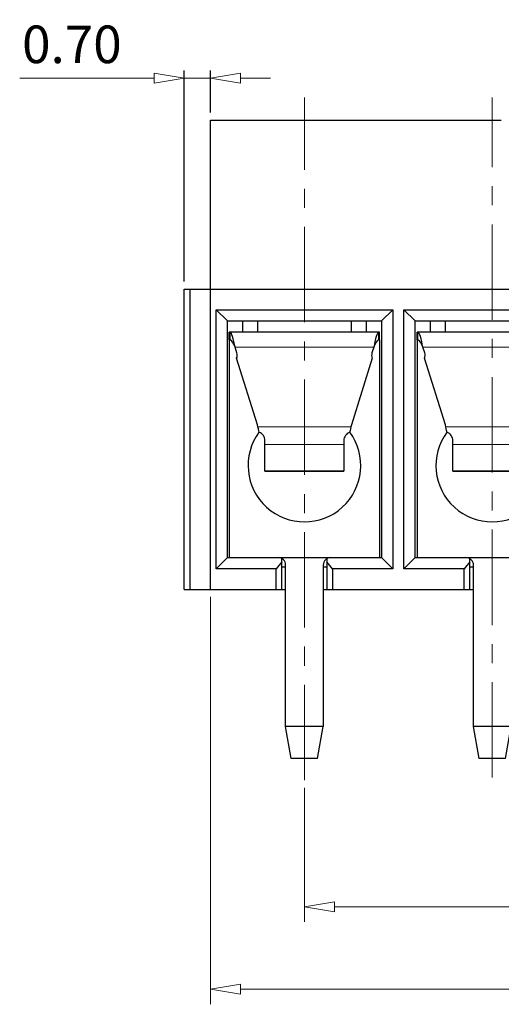
# Model space of a CAD drawing. Units: millimetres. Extents: x 631 to 928, y 292 to 506.
# Drawn here: x 710 to 742, y 358 to 423 of the extents above; entities that cross this region are included whole.
import ezdxf

# ---------------------------------------------------------------- set-up
doc = ezdxf.new("R2010")
doc.units = ezdxf.units.MM
doc.linetypes.add('CENTER', pattern=[50.8, 31.75, -6.35, 6.35, -6.35])
for name, color, linetype, lineweight in [('center', 1, 'CENTER', 9), ('dim', 31, 'Continuous', 9), ('hatch', 61, 'Continuous', 9), ('part', 7, 'Continuous', 20), ('text', 4, 'Continuous', 13)]:
    doc.layers.add(name, color=color, linetype=linetype, lineweight=lineweight)
doc.styles.add('ISO', font='iso.shx', dxfattribs={"width": 0.8, "oblique": 5})
doc.styles.add('tony_dim', font='gbenor.shx', dxfattribs={"width": 0.75})
doc.dimstyles.new('ISO', dxfattribs={"dimtxt": 2.5, "dimasz": 2, "dimexe": 1, "dimexo": 0.5, "dimgap": 1, "dimtad": 1, "dimzin": 0, "dimdsep": 46, "dimtxsty": 'ISO', "dimblk": 'CLOSEDBLANK', "dimcen": 0.09, "dimclrd": 256, "dimclre": 256, "dimclrt": 256, "dimadec": 1, "dimazin": 0, "dimtfac": 1, "dimtofl": 0, "dimtmove": 0, "dimatfit": 3, "dimldrblk": 'CLOSEDBLANK', "dimfxl": 1, "dimtolj": 1, "dimtzin": 0, "dimlwd": -1, "dimlwe": -1, "dimarcsym": 0})
doc.dimstyles.new('YanXiu$0', dxfattribs={"dimscale": 1.3, "dimtxt": 3, "dimasz": 2, "dimexe": 0.5, "dimexo": 0.5, "dimgap": 0.5, "dimtad": 1, "dimzin": 0, "dimdsep": 46, "dimtxsty": 'tony_dim', "dimblk": 'CLOSEDBLANK', "dimcen": 0.2, "dimclrd": 256, "dimclre": 256, "dimclrt": 256, "dimadec": 0, "dimazin": 0, "dimtfac": 1, "dimtmove": 0, "dimatfit": 3, "dimldrblk": 'CLOSEDBLANK', "dimfxl": 1, "dimtolj": 1, "dimtzin": 0, "dimlwd": -1, "dimarcsym": 0})

# ---------------------------------------------------------------- blocks, each defined once
blk = doc.blocks.new('_ClosedBlank')
at = {"color": 0, "linetype": 'ByBlock', "lineweight": -2}
for p, q in [((-1, 0.167), (0, 0)), ((-1, 0.167), (-1, -0.167)), ((0, 0), (-1, -0.167))]:
    blk.add_line(p, q, dxfattribs=at)
blk = doc.blocks.new('*D8')
at = {"layer": 'Defpoints', "color": 0}
for p in [(722.955, 385.39), (785.455, 385.39), (785.455, 358.773)]:
    blk.add_point(p, dxfattribs=at)
at = {"layer": 'dim'}
for p, q in [((722.955, 384.89), (722.955, 357.773)), ((785.455, 384.89), (785.455, 357.773)), ((724.955, 358.773), (783.455, 358.773))]:
    blk.add_line(p, q, dxfattribs=at)
at = {"layer": 'dim', "xscale": 2, "yscale": 2, "zscale": 2, "rotation": 180}
blk.add_blockref('_ClosedBlank', (722.955, 358.773), dxfattribs=at)
at = {"layer": 'dim', "xscale": 2, "yscale": 2, "zscale": 2}
blk.add_blockref('_ClosedBlank', (785.455, 358.773), dxfattribs=at)
at = {"layer": 'dim', "insert": (754.205, 361.057), "char_height": 2.5, "attachment_point": 5, "style": 'ISO'}
blk.add_mtext('\\A1;L=A+5.00', dxfattribs=at)
blk = doc.blocks.new('*D9')
at = {"layer": 'Defpoints', "color": 0}
for p in [(729.205, 372.695), (779.205, 372.823), (779.205, 364.266)]:
    blk.add_point(p, dxfattribs=at)
at = {"layer": 'dim'}
for p, q in [((779.205, 372.323), (779.205, 363.266)), ((729.205, 372.195), (729.205, 363.266)), ((731.205, 364.266), (777.205, 364.266))]:
    blk.add_line(p, q, dxfattribs=at)
at = {"layer": 'dim', "xscale": 2, "yscale": 2, "zscale": 2, "rotation": 180}
blk.add_blockref('_ClosedBlank', (729.205, 364.266), dxfattribs=at)
at = {"layer": 'dim', "xscale": 2, "yscale": 2, "zscale": 2}
blk.add_blockref('_ClosedBlank', (779.205, 364.266), dxfattribs=at)
at = {"layer": 'dim', "insert": (754.205, 366.656), "char_height": 2.5, "attachment_point": 5, "style": 'ISO'}
blk.add_mtext('\\A1;A=5.00x(P-1)', dxfattribs=at)
blk = doc.blocks.new('*D11')
at = {"layer": 'Defpoints', "color": 0}
for p in [(722.955, 419.431), (722.955, 416.64), (721.205, 405.39)]:
    blk.add_point(p, dxfattribs=at)
at = {"layer": 'dim', "lineweight": -2}
for p, q in [((721.205, 405.89), (721.205, 419.931)), ((722.955, 417.14), (722.955, 419.931))]:
    blk.add_line(p, q, dxfattribs=at)
at = {"layer": 'dim'}
for p, q in [((719.205, 419.431), (710.259, 419.431)), ((722.955, 419.431), (721.205, 419.431)), ((724.955, 419.431), (726.955, 419.431))]:
    blk.add_line(p, q, dxfattribs=at)
at = {"layer": 'dim', "xscale": 2, "yscale": 2, "zscale": 2}
blk.add_blockref('_ClosedBlank', (721.205, 419.431), dxfattribs=at)
at = {"layer": 'dim', "xscale": 2, "yscale": 2, "zscale": 2, "rotation": 180}
blk.add_blockref('_ClosedBlank', (722.955, 419.431), dxfattribs=at)
at = {"layer": 'dim', "insert": (713.732, 421.681), "char_height": 2.5, "attachment_point": 5, "style": 'ISO'}
blk.add_mtext('\\A1;0.70', dxfattribs=at)
blk = doc.blocks.new('vnnnn')
for p, q in [((2259.656, -206.829), (2259.656, -206.229)), ((2259.683, -206.229), (2259.656, -206.229)), ((2259.683, -206.829), (2259.656, -206.829)), ((2259.683, -206.829), (2259.683, -206.229)), ((2259.725, -206.229), (2259.683, -206.229)), ((2259.725, -206.829), (2259.683, -206.829)), ((2259.725, -206.829), (2259.725, -206.229)), ((2271.586, -206.229), (2259.725, -206.229)), ((2271.628, -206.229), (2271.586, -206.229)), ((2271.586, -206.829), (2271.586, -206.229)), ((2271.628, -206.829), (2271.586, -206.829)), ((2271.628, -206.829), (2271.628, -206.229)), ((2271.656, -206.229), (2271.628, -206.229)), ((2271.656, -206.829), (2271.628, -206.829)), ((2271.656, -206.829), (2271.656, -206.229)), ((2260.118, -207.429), (2260.118, -207.429)), ((2260.261, -207.886), (2260.118, -207.429)), ((2271.193, -207.429), (2271.051, -207.885)), ((2271.193, -207.429), (2271.051, -207.885)), ((2271.193, -207.429), (2271.193, -207.429)), ((2261.909, -213.639), (2260.237, -208.31)), ((2271.075, -208.308), (2269.404, -213.639)), ((2271.075, -208.308), (2269.404, -213.639)), ((2271.051, -207.885), (2271.051, -207.885)), ((2271.075, -208.308), (2271.075, -208.308)), ((2269.404, -213.639), (2269.404, -213.639)), ((2262.507, -217.315), (2268.807, -217.315))]:
    blk.add_line(p, q)
at = {"extrusion": (-0.00012338, 0, 1)}
for centre, start, end in [((2259.69, -208.066, -0.25), 336.00913, 17.41876), ((2271.624, -208.064, -0.25), 162.59538, 204.00501), ((2271.624, -208.064, -0.25), 162.59538, 204.00501)]:
    blk.add_arc(centre, 0.6, start, end, dxfattribs=at)
for points in [[(2260.118, -207.429), (2260.052, -207.114), (2259.987, -206.803), (2259.856, -206.358), (2259.79, -206.229), (2259.725, -206.229)], [(2271.586, -206.229), (2271.521, -206.229), (2271.455, -206.358), (2271.324, -206.803), (2271.259, -207.114), (2271.193, -207.429)], [(2262.507, -214.846), (2262.507, -214.737), (2262.461, -214.6), (2262.296, -214.364), (2262.178, -214.268), (2262.048, -214.228)], [(2269.265, -214.227), (2269.136, -214.267), (2269.017, -214.363), (2268.853, -214.6), (2268.807, -214.736), (2268.807, -214.845)]]:
    blk.add_open_spline(points, degree=3, knots=[0, 0, 0, 0, 0.5, 0.5, 1, 1, 1, 1])
for points in [[(2260.118, -207.429), (2259.987, -207.115), (2259.856, -206.829), (2259.725, -206.829)], [(2271.586, -206.829), (2271.455, -206.829), (2271.324, -207.115), (2271.193, -207.429)], [(2262.048, -214.228), (2262.002, -214.042), (2261.955, -213.841), (2261.909, -213.639)], [(2269.404, -213.639), (2269.358, -213.841), (2269.311, -214.042), (2269.265, -214.227)]]:
    blk.add_open_spline(points, degree=3)
at = {"extrusion": (1.13081e-07, 4.33889e-11, 1)}
blk.add_open_spline([(2262.507, -217.315), (2262.507, -215.046), (2262.507, -214.961), (2262.507, -214.846)], degree=3, dxfattribs=at)
at = {"extrusion": (1.12756e-07, 4.36876e-11, 1)}
blk.add_open_spline([(2268.807, -214.845), (2268.807, -214.967), (2268.807, -215.055), (2268.807, -217.315)], degree=3, dxfattribs=at)
at = {"layer": 'hatch', "color": 4}
for p, q in [((2271.193, -207.429), (2260.118, -207.429)), ((2269.372, -213.777), (2261.941, -213.777)), ((2268.807, -215.209), (2262.507, -215.209))]:
    blk.add_line(p, q, dxfattribs=at)
at = {"layer": 'hatch', "color": 0}
blk.add_line((2268.807, -217.297), (2262.507, -217.297), dxfattribs=at)
blk = doc.blocks.new('A$C1E1F6E5D')
at = {"lineweight": 30}
for p, q in [((-10, 14.5), (-10, 0)), ((-10, 14.5), (-10, 0)), ((-10, 14.5), (-9.942, 14.5)), ((0, 14.5), (0, 0)), ((0, 14.5), (0, 0)), ((-10, 0), (0, 0)), ((-10, 0), (0, 0))]:
    blk.add_line(p, q, dxfattribs=at)
blk.add_arc((-5, 6.125), 3.75, 143.44491, 36.52534, dxfattribs=at)
at = {"layer": 'part'}
blk.add_line((-0.5, 0), (-9.5, 0), dxfattribs=at)
blk.add_line((-0.5, 0), (-9.5, 0), dxfattribs=at)
blk = doc.blocks.new('A$C1B836CCB')
at = {"lineweight": 30}
for p, q in [((-7.5, -13.498), (-7.5, -0.6)), ((-4.5, -0.6), (-4.5, -13.498)), ((-7.05, -16.05), (-7.5, -13.498)), ((-4.95, -16.05), (-4.5, -13.498)), ((-4.95, -16.05), (-7.05, -16.05))]:
    blk.add_line(p, q, dxfattribs=at)
for centre, start, end in [((-3.9, -0.6), 90, 180), ((-8.1, -0.6), 0, 90)]:
    blk.add_arc(centre, 0.6, start, end, dxfattribs=at)
at = {"layer": 'dim', "color": 4, "lineweight": 30}
blk.add_line((-4.5, -13.498), (-7.5, -13.498), dxfattribs=at)
at = {"xscale": 1.200000000000044, "yscale": 1.200000000000044, "zscale": 1.200000000000044}
blk.add_blockref('A$C1E1F6E5D', (0, 0), dxfattribs=at)

msp = doc.modelspace()

# ---------------------------------------------------------------- linework, layer by layer
for p, q in [((722.955, 385.39), (722.955, 416.64)), ((722.955, 416.64), (742.305, 416.64)), ((721.205, 405.39), (747.293, 405.39)), ((721.205, 385.39), (721.205, 405.39)), ((724.08, 387.515), (724.08, 403.265)), ((724.08, 403.265), (734.33, 403.265)), ((725.08, 403.265), (725.08, 402.515)), ((726.08, 403.265), (726.08, 402.515)), ((732.33, 402.515), (732.33, 403.265)), ((733.33, 402.515), (733.33, 403.265)), ((734.33, 403.265), (734.33, 387.515)), ((736.58, 387.515), (736.58, 403.265)), ((736.58, 403.265), (746.83, 403.265)), ((737.58, 403.265), (737.58, 402.515)), ((738.58, 403.265), (738.58, 402.515)), ((724.08, 387.515), (734.33, 387.515)), ((727.705, 385.39), (727.705, 387.448)), ((730.705, 387.448), (730.705, 385.39)), ((736.58, 387.515), (746.83, 387.515)), ((740.205, 385.39), (740.205, 387.448)), ((727.705, 386.89), (727.955, 386.89)), ((730.455, 386.89), (730.705, 386.89)), ((740.205, 386.89), (740.455, 386.89)), ((721.205, 385.39), (727.955, 385.39)), ((730.455, 385.39), (740.455, 385.39))]:
    msp.add_line(p, q)
at = {"layer": 'center', "ltscale": 0.2}
for p, q in [((729.205, 372.695), (729.205, 418.147)), ((741.705, 372.864), (741.705, 418.147))]:
    msp.add_line(p, q, dxfattribs=at)
at = {"layer": 'text', "lineweight": 30}
for p, q in [((721.58, 405.39), (721.58, 385.39)), ((723.33, 386.765), (723.33, 404.015)), ((723.33, 404.015), (724.08, 403.265)), ((723.33, 404.015), (735.08, 404.015)), ((735.08, 404.015), (734.33, 403.265)), ((735.08, 404.015), (735.08, 386.765)), ((735.83, 386.765), (735.83, 404.015)), ((735.83, 404.015), (736.58, 403.265)), ((735.83, 404.015), (747.228, 404.015)), ((723.33, 386.765), (724.08, 387.515)), ((735.08, 386.765), (734.33, 387.515)), ((735.83, 386.765), (736.58, 387.515)), ((727.33, 386.765), (723.33, 386.765)), ((727.705, 387.234), (727.33, 386.765)), ((727.33, 385.39), (727.33, 386.765)), ((731.08, 386.765), (730.705, 387.234)), ((735.08, 386.765), (731.08, 386.765)), ((731.08, 386.765), (731.08, 385.39)), ((739.83, 386.765), (735.83, 386.765)), ((740.205, 387.234), (739.83, 386.765)), ((739.83, 385.39), (739.83, 386.765))]:
    msp.add_line(p, q, dxfattribs=at)

# ---------------------------------------------------------------- block references
at = {"xscale": 0.8333333333334849, "yscale": 0.8333333333334849, "zscale": 0.8333333333334849}
for name, p in [('vnnnn', (-1158.842, 574.372)), ('vnnnn', (-1146.342, 574.372)), ('A$C1B836CCB', (734.205, 387.515)), ('A$C1B836CCB', (746.705, 387.515))]:
    msp.add_blockref(name, p, dxfattribs=at)

# ---------------------------------------------------------------- dimensions: what is measured, and where the dimension line sits
at = {"layer": 'dim'}
dim = msp.add_linear_dim(base=(722.955, 419.431), p1=(721.205, 405.39), p2=(722.955, 416.64), dimstyle='YanXiu$0', override={"dimscale": 1, "dimtxt": 2.5, "dimgap": 1, "dimlfac": 0.4, "dimtxsty": 'ISO'}, dxfattribs=at)
dim.commit()
dim.dimension.update_dxf_attribs({"geometry": '*D11', "text_midpoint": (713.732, 419.431), "dimtype": 128})
for base, p1, p2, text, picture, middle in [((785.455, 358.773), (722.955, 385.39), (785.455, 385.39), 'L=A+5.00', '*D8', (754.205, 358.773)), ((779.205, 364.266), (729.205, 372.695), (779.205, 372.823), 'A=5.00x(P-1)', '*D9', (754.205, 364.266))]:
    dim = msp.add_linear_dim(base=base, p1=p1, p2=p2, text=text, dimstyle='ISO', override={"dimgap": 1, "dimlfac": 0.4}, dxfattribs=at)
    dim.commit()
    dim.dimension.update_dxf_attribs({"geometry": picture, "text_midpoint": middle, "dimtype": 128})

doc.saveas('drawing.dxf')
